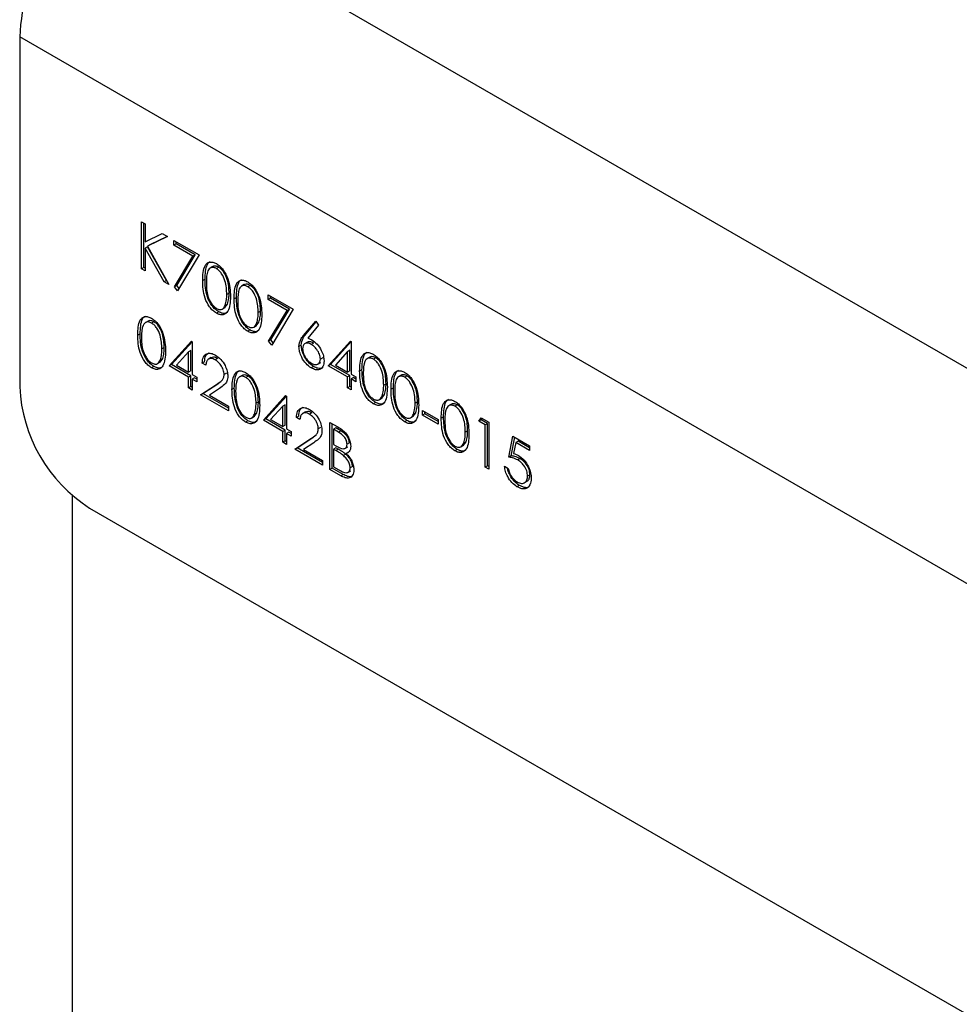
# Model space of a CAD drawing. Units: millimetres. Extents: x 8 to 201, y 4 to 288.
# Drawn here: x 143 to 147, y 140 to 145 of the extents above; entities that cross this region are included whole.
import ezdxf

# ---------------------------------------------------------------- set-up
doc = ezdxf.new("R2010")
doc.units = ezdxf.units.MM

msp = doc.modelspace()

# ---------------------------------------------------------------- linework, layer by layer
at = {"color": 7, "linetype": 'Continuous', "lineweight": 25}
for p, q in [((171.79271, 129.20789), (143.15488, 145.74016)), ((171.3213, 128.3914), (142.68348, 144.92366)), ((142.68348, 144.92366), (142.68348, 143.15449)), ((143.29917, 143.98984), (143.31768, 143.97916)), ((143.29917, 143.75168), (143.29917, 143.98984)), ((143.31096, 143.75849), (143.31096, 143.98304)), ((143.31768, 143.97916), (143.31768, 143.88846)), ((143.31768, 143.88846), (143.40366, 143.92953)), ((143.43006, 143.91429), (143.32871, 143.86592)), ((143.42894, 143.91493), (143.3405, 143.87273)), ((143.40366, 143.92953), (143.43006, 143.91429)), ((143.32947, 143.86273), (143.31768, 143.85593)), ((143.3405, 143.87273), (143.32871, 143.86592)), ((143.32871, 143.86592), (143.43799, 143.67155)), ((143.42511, 143.69259), (143.32947, 143.86273)), ((143.46311, 143.89521), (143.59002, 143.82194)), ((143.46311, 143.87078), (143.46311, 143.89521)), ((143.47489, 143.87758), (143.46311, 143.87078)), ((143.55871, 143.81559), (143.46311, 143.87078)), ((143.47489, 143.87758), (143.47489, 143.8884)), ((143.57049, 143.82239), (143.47489, 143.87758)), ((143.31768, 143.85593), (143.31768, 143.741)), ((143.41332, 143.68579), (143.31768, 143.85593)), ((143.46563, 143.65965), (143.55871, 143.81559)), ((143.47741, 143.66645), (143.57049, 143.82239)), ((143.59002, 143.82194), (143.48162, 143.64026)), ((143.57049, 143.82239), (143.55871, 143.81559)), ((143.66018, 143.76304), (143.64545, 143.75453)), ((143.31096, 143.75849), (143.29917, 143.75168)), ((143.31768, 143.741), (143.29917, 143.75168)), ((143.31768, 143.75461), (143.31096, 143.75849)), ((143.68989, 143.75957), (143.67811, 143.75277)), ((143.42511, 143.69259), (143.41332, 143.68579)), ((143.43799, 143.67155), (143.41332, 143.68579)), ((143.42666, 143.69169), (143.42511, 143.69259)), ((143.47741, 143.66645), (143.46563, 143.65965)), ((143.48892, 143.6525), (143.47741, 143.66645)), ((143.62032, 143.69888), (143.60853, 143.69208)), ((143.81882, 143.67145), (143.80409, 143.66295)), ((143.84854, 143.66799), (143.83675, 143.66119)), ((143.48162, 143.64026), (143.46563, 143.65965)), ((143.74195, 143.62876), (143.73016, 143.62196)), ((143.93904, 143.62045), (144.06596, 143.54719)), ((143.93904, 143.59603), (143.93904, 143.62045)), ((143.95083, 143.60283), (143.95083, 143.61365)), ((143.72074, 143.55549), (143.73414, 143.5734)), ((143.73414, 143.5734), (143.72235, 143.56659)), ((143.77896, 143.6073), (143.76718, 143.60049)), ((143.95083, 143.60283), (143.93904, 143.59603)), ((144.03465, 143.54084), (143.93904, 143.59603)), ((144.04643, 143.54764), (143.95083, 143.60283)), ((143.68927, 143.53399), (143.67749, 143.52718)), ((143.70759, 143.5477), (143.72232, 143.5562)), ((143.90059, 143.53718), (143.88881, 143.53038)), ((143.94157, 143.3849), (144.03465, 143.54084)), ((143.95335, 143.3917), (144.04643, 143.54764)), ((144.06596, 143.54719), (143.95755, 143.3655)), ((144.04643, 143.54764), (144.03465, 143.54084)), ((143.33231, 143.48734), (143.31758, 143.47883)), ((143.36202, 143.48387), (143.35024, 143.47707)), ((143.86623, 143.45611), (143.88097, 143.46462)), ((143.87938, 143.46391), (143.89278, 143.48181)), ((143.89278, 143.48181), (143.881, 143.47501)), ((144.1181, 143.41451), (144.17966, 143.48766)), ((144.12988, 143.42132), (144.18235, 143.48366)), ((144.19391, 143.4665), (144.13942, 143.40173)), ((144.17966, 143.48766), (144.19391, 143.4665)), ((143.29245, 143.42318), (143.28066, 143.41638)), ((143.84792, 143.4424), (143.83613, 143.4356)), ((144.12988, 143.42132), (144.1181, 143.41451)), ((143.43931, 143.26077), (143.55189, 143.38508)), ((143.4511, 143.26757), (143.55558, 143.38295)), ((143.55189, 143.38508), (143.55565, 143.38291)), ((143.55565, 143.38291), (143.55565, 143.21803)), ((143.95335, 143.3917), (143.94157, 143.3849)), ((143.95755, 143.3655), (143.94157, 143.3849)), ((143.96486, 143.37774), (143.95335, 143.3917)), ((144.10683, 143.36545), (144.09505, 143.35865)), ((144.13862, 143.38128), (144.12389, 143.37278)), ((144.16868, 143.37631), (144.15689, 143.36951)), ((144.24312, 143.26172), (144.3557, 143.38603)), ((144.2549, 143.26852), (144.35939, 143.3839)), ((144.3557, 143.38603), (144.35946, 143.38386)), ((144.35946, 143.38386), (144.35946, 143.21898)), ((143.41408, 143.35306), (143.40229, 143.34626)), ((143.53714, 143.33215), (143.47567, 143.26421)), ((143.54893, 143.33895), (143.53714, 143.33215)), ((143.53714, 143.22872), (143.53714, 143.33215)), ((143.54893, 143.23552), (143.54893, 143.33895)), ((144.34095, 143.3331), (144.27947, 143.26516)), ((144.35273, 143.3399), (144.34095, 143.3331)), ((144.34095, 143.22967), (144.34095, 143.3331)), ((144.35273, 143.23647), (144.35273, 143.3399)), ((143.37972, 143.272), (143.39445, 143.2805)), ((143.39287, 143.27979), (143.40627, 143.2977)), ((143.40627, 143.2977), (143.39449, 143.29089)), ((143.4511, 143.26757), (143.43931, 143.26077)), ((143.54893, 143.2111), (143.4511, 143.26757)), ((143.61767, 143.28133), (143.60589, 143.27453)), ((143.6244, 143.26384), (143.60589, 143.27453)), ((143.65174, 143.30294), (143.63701, 143.29443)), ((143.68398, 143.29801), (143.6722, 143.29121)), ((144.19064, 143.26952), (144.20537, 143.27802)), ((144.21524, 143.30201), (144.20345, 143.2952)), ((144.2549, 143.26852), (144.24312, 143.26172)), ((144.35273, 143.21204), (144.2549, 143.26852)), ((144.27947, 143.26516), (144.34095, 143.22967)), ((144.45341, 143.30512), (144.43867, 143.29661)), ((144.48312, 143.30165), (144.47133, 143.29485)), ((143.3614, 143.25829), (143.34962, 143.25148)), ((143.53714, 143.20429), (143.43931, 143.26077)), ((143.47567, 143.26421), (143.53714, 143.22872)), ((143.54893, 143.23552), (143.53714, 143.22872)), ((143.55565, 143.21803), (143.57945, 143.2043)), ((143.72873, 143.2239), (143.71694, 143.2171)), ((144.1693, 143.25687), (144.15751, 143.25007)), ((144.34095, 143.20524), (144.24312, 143.26172)), ((144.35273, 143.23647), (144.34095, 143.22967)), ((144.35946, 143.21898), (144.38325, 143.20524)), ((144.41355, 143.24096), (144.40176, 143.23416)), ((143.54893, 143.2111), (143.53714, 143.20429)), ((143.53714, 143.14933), (143.53714, 143.20429)), ((143.54893, 143.15614), (143.54893, 143.2111)), ((143.56744, 143.20041), (143.55565, 143.19361)), ((143.55565, 143.19361), (143.55565, 143.13865)), ((143.57945, 143.17987), (143.55565, 143.19361)), ((143.57945, 143.19348), (143.56744, 143.20041)), ((143.57945, 143.2043), (143.57945, 143.17987)), ((143.59796, 143.11423), (143.67794, 143.16662)), ((143.60974, 143.12103), (143.68973, 143.17342)), ((143.68973, 143.17342), (143.67794, 143.16662)), ((143.80825, 143.21259), (143.79352, 143.20408)), ((143.83796, 143.20912), (143.82618, 143.20232)), ((144.35273, 143.21204), (144.34095, 143.20524)), ((144.34095, 143.15028), (144.34095, 143.20524)), ((144.35273, 143.15708), (144.35273, 143.21204)), ((144.37124, 143.20136), (144.35946, 143.19456)), ((144.35946, 143.19456), (144.35946, 143.1396)), ((144.38325, 143.18082), (144.35946, 143.19456)), ((144.38325, 143.19443), (144.37124, 143.20136)), ((144.38325, 143.20524), (144.38325, 143.18082)), ((144.53518, 143.17084), (144.52339, 143.16404)), ((144.61205, 143.21353), (144.59732, 143.20503)), ((144.64177, 143.21007), (144.62998, 143.20326)), ((143.54893, 143.15614), (143.53714, 143.14933)), ((143.55565, 143.13865), (143.53714, 143.14933)), ((143.55565, 143.15226), (143.54893, 143.15614)), ((143.60974, 143.12103), (143.59796, 143.11423)), ((143.73809, 143.04693), (143.60974, 143.12103)), ((143.69372, 143.14696), (143.64212, 143.11316)), ((143.76839, 143.14843), (143.7566, 143.14163)), ((144.35273, 143.15708), (144.34095, 143.15028)), ((144.35946, 143.1396), (144.34095, 143.15028)), ((144.35946, 143.1532), (144.35273, 143.15708)), ((144.57219, 143.14938), (144.56041, 143.14257)), ((143.73809, 143.03333), (143.59796, 143.11423)), ((143.64212, 143.11316), (143.73809, 143.05775)), ((143.89002, 143.07831), (143.87823, 143.07151)), ((143.91525, 142.98602), (144.02783, 143.11033)), ((143.92703, 142.99282), (144.03152, 143.1082)), ((144.02783, 143.11033), (144.03159, 143.10816)), ((144.03159, 143.10816), (144.03159, 142.94328)), ((144.4825, 143.07607), (144.47071, 143.06926)), ((144.50082, 143.08978), (144.51555, 143.09828)), ((144.51397, 143.09757), (144.52737, 143.11548)), ((144.52737, 143.11548), (144.51558, 143.10867)), ((144.69382, 143.07926), (144.68204, 143.07245)), ((144.86588, 143.067), (144.85115, 143.05849)), ((143.73809, 143.05775), (143.73809, 143.03333)), ((143.86881, 143.00504), (143.88221, 143.02294)), ((143.88221, 143.02294), (143.87042, 143.01614)), ((144.01308, 143.0574), (143.9516, 142.98946)), ((144.02486, 143.0642), (144.01308, 143.0574)), ((144.01308, 142.95397), (144.01308, 143.0574)), ((144.02486, 142.96077), (144.02486, 143.0642)), ((144.12768, 143.02818), (144.11295, 143.01968)), ((144.15992, 143.02326), (144.14813, 143.01645)), ((144.67261, 143.00599), (144.68601, 143.02389)), ((144.68601, 143.02389), (144.67423, 143.01709)), ((144.71905, 143.03582), (144.79838, 142.99003)), ((144.71905, 143.01139), (144.71905, 143.03582)), ((144.73084, 143.01819), (144.71905, 143.01139)), ((144.73084, 143.01819), (144.73084, 143.02901)), ((144.79838, 142.97921), (144.73084, 143.01819)), ((144.8956, 143.06353), (144.88381, 143.05673)), ((143.83734, 142.98353), (143.82556, 142.97673)), ((143.85566, 142.99724), (143.87039, 143.00575)), ((143.92703, 142.99282), (143.91525, 142.98602)), ((144.01308, 142.92954), (143.91525, 142.98602)), ((144.02486, 142.93634), (143.92703, 142.99282)), ((143.9516, 142.98946), (144.01308, 142.95397)), ((144.09361, 143.00658), (144.08183, 142.99977)), ((144.10033, 142.98909), (144.08183, 142.99977)), ((144.25105, 142.97536), (144.29129, 142.95213)), ((144.25105, 142.7372), (144.25105, 142.97536)), ((144.26283, 142.74401), (144.26283, 142.96856)), ((144.64115, 142.98448), (144.62936, 142.97768)), ((144.65946, 142.99819), (144.67419, 143.0067)), ((144.79838, 142.9656), (144.71905, 143.01139)), ((144.79838, 142.99003), (144.79838, 142.9656)), ((144.82603, 143.00284), (144.81424, 142.99604)), ((145.00462, 142.98089), (145.01672, 142.99832)), ((145.0164, 142.98769), (145.00462, 142.98089)), ((145.03634, 142.96257), (145.00462, 142.98089)), ((145.0164, 142.98769), (145.02176, 142.99541)), ((145.04813, 142.96937), (145.0164, 142.98769)), ((145.01672, 142.99832), (145.05485, 142.97631)), ((145.04813, 142.96937), (145.03634, 142.96257)), ((145.04813, 142.75564), (145.04813, 142.96937)), ((145.05485, 142.97631), (145.05485, 142.73815)), ((144.02486, 142.96077), (144.01308, 142.95397)), ((144.02486, 142.93634), (144.01308, 142.92954)), ((144.01308, 142.87458), (144.01308, 142.92954)), ((144.02486, 142.88138), (144.02486, 142.93634)), ((144.03159, 142.94328), (144.05539, 142.92954)), ((144.04337, 142.92566), (144.03159, 142.91886)), ((144.03159, 142.91886), (144.03159, 142.8639)), ((144.05539, 142.90512), (144.03159, 142.91886)), ((144.05539, 142.91872), (144.04337, 142.92566)), ((144.05539, 142.92954), (144.05539, 142.90512)), ((144.20466, 142.94915), (144.19288, 142.94234)), ((144.28134, 142.94705), (144.26956, 142.94025)), ((144.26956, 142.94025), (144.26956, 142.86392)), ((144.29468, 142.92575), (144.26956, 142.94025)), ((144.30646, 142.93255), (144.28134, 142.94705)), ((144.30646, 142.93255), (144.29468, 142.92575)), ((144.94765, 142.93272), (144.93587, 142.92592)), ((145.03634, 142.74884), (145.03634, 142.96257)), ((144.02486, 142.88138), (144.01308, 142.87458)), ((144.03159, 142.8639), (144.01308, 142.87458)), ((144.03159, 142.8775), (144.02486, 142.88138)), ((144.07389, 142.83947), (144.15388, 142.89186)), ((144.08568, 142.84628), (144.16566, 142.89867)), ((144.16966, 142.87221), (144.11806, 142.8384)), ((144.16566, 142.89867), (144.15388, 142.89186)), ((144.35009, 142.87235), (144.3383, 142.86555)), ((144.92644, 142.85945), (144.93985, 142.87736)), ((144.93985, 142.87736), (144.92806, 142.87055)), ((145.15533, 142.79923), (145.17648, 142.9061)), ((145.16711, 142.80603), (145.18585, 142.90069)), ((145.17648, 142.9061), (145.26109, 142.85725)), ((145.19094, 142.87332), (145.17983, 142.8171)), ((145.20273, 142.88012), (145.19094, 142.87332)), ((145.26109, 142.83282), (145.19094, 142.87332)), ((145.26109, 142.84643), (145.20273, 142.88012)), ((144.08568, 142.84628), (144.07389, 142.83947)), ((144.21403, 142.75857), (144.07389, 142.83947)), ((144.21403, 142.77218), (144.08568, 142.84628)), ((144.11806, 142.8384), (144.21403, 142.783)), ((144.26956, 142.86392), (144.28199, 142.85674)), ((144.28134, 142.8463), (144.26956, 142.83949)), ((144.26956, 142.83949), (144.26956, 142.75095)), ((144.28183, 142.83241), (144.26956, 142.83949)), ((144.29361, 142.83921), (144.28134, 142.8463)), ((144.29361, 142.83921), (144.28183, 142.83241)), ((144.32701, 142.84338), (144.34174, 142.85188)), ((144.34476, 142.82519), (144.33297, 142.81839)), ((144.89498, 142.83795), (144.88319, 142.83114)), ((144.9133, 142.85166), (144.92803, 142.86016)), ((145.26109, 142.85725), (145.26109, 142.83282)), ((144.21403, 142.783), (144.21403, 142.75857)), ((144.3322, 142.81412), (144.32041, 142.80732)), ((145.16711, 142.80603), (145.15533, 142.79923)), ((145.21256, 142.79201), (145.20077, 142.78521)), ((144.26283, 142.74401), (144.25105, 142.7372)), ((144.30682, 142.70501), (144.25105, 142.7372)), ((144.31861, 142.71181), (144.26283, 142.74401)), ((144.26956, 142.75095), (144.29592, 142.73573)), ((144.34214, 142.72234), (144.35687, 142.73084)), ((144.36595, 142.75208), (144.35417, 142.74528)), ((145.04813, 142.75564), (145.03634, 142.74884)), ((145.05485, 142.73815), (145.03634, 142.74884)), ((145.05485, 142.75176), (145.04813, 142.75564)), ((145.13418, 142.75343), (145.15268, 142.74274)), ((144.31861, 142.71181), (144.30682, 142.70501)), ((145.23417, 142.66913), (145.2489, 142.67764)), ((145.2623, 142.71072), (145.25052, 142.70392)), ((145.20888, 142.65673), (145.1971, 142.64993)), ((142.94864, 142.60611), (142.94864, 132.06748)), ((143.03703, 142.54212), (170.96775, 126.41806))]:
    msp.add_line(p, q, dxfattribs=at)
for centre, radius, start, end in [((143.70695, 144.87709), 1.02454, 122.60548, 177.39452), ((143.45109, 143.18942), 0.7684, 182.60548, 237.39452)]:
    msp.add_arc(centre, radius, start, end, dxfattribs=at)
for points, knots in [([(143.60853, 143.69208), (143.60933, 143.72006), (143.61033, 143.75507), (143.62955, 143.77975), (143.64294, 143.78623), (143.6594, 143.78629), (143.67146, 143.78047), (143.67749, 143.77755)], [0, 0, 0, 0, 0.498702, 0.6241765, 0.7494675, 0.8747453, 1, 1, 1, 1]), ([(143.62032, 143.69888), (143.62138, 143.72638), (143.62272, 143.7608), (143.63887, 143.78457), (143.64505, 143.78716), (143.64666, 143.78784)], [0, 0, 0, 0, 0.7459997, 0.9336947, 1, 1, 1, 1]), ([(143.68989, 143.75957), (143.68519, 143.76171), (143.6758, 143.76597), (143.66516, 143.76568), (143.66054, 143.76251), (143.6591, 143.76152)], [0, 0, 0, 0, 0.4074576, 0.8153732, 1, 1, 1, 1]), ([(143.67749, 143.77755), (143.68356, 143.77349), (143.6957, 143.76536), (143.71782, 143.74015), (143.7457, 143.68433), (143.74748, 143.64045), (143.74867, 143.61118)], [0, 0, 0, 0, 0.1256001, 0.2511969, 0.5005813, 1, 1, 1, 1]), ([(143.67811, 143.75277), (143.67338, 143.75495), (143.66392, 143.75932), (143.65138, 143.75819), (143.64137, 143.75226), (143.62772, 143.73113), (143.62734, 143.70354), (143.62704, 143.68149)], [0, 0, 0, 0, 0.1251388, 0.2504182, 0.3755189, 0.5008471, 1, 1, 1, 1]), ([(143.73016, 143.62196), (143.7294, 143.64451), (143.72825, 143.6783), (143.70895, 143.72218), (143.69227, 143.74287), (143.68282, 143.74947), (143.67811, 143.75277)], [0, 0, 0, 0, 0.5000715, 0.7490206, 0.8745985, 1, 1, 1, 1]), ([(143.74195, 143.62876), (143.74118, 143.65132), (143.74004, 143.6851), (143.72074, 143.72898), (143.70405, 143.74968), (143.69461, 143.75628), (143.68989, 143.75957)], [0, 0, 0, 0, 0.5000715, 0.7490206, 0.8745985, 1, 1, 1, 1]), ([(143.67749, 143.52718), (143.67147, 143.53122), (143.65943, 143.5393), (143.63753, 143.56442), (143.61044, 143.62007), (143.6093, 143.66326), (143.60853, 143.69208)], [0, 0, 0, 0, 0.1255507, 0.25109, 0.5002501, 1, 1, 1, 1]), ([(143.68927, 143.53399), (143.68325, 143.53803), (143.67121, 143.54611), (143.64931, 143.57122), (143.62222, 143.62687), (143.62108, 143.67006), (143.62032, 143.69888)], [0, 0, 0, 0, 0.1255507, 0.25109, 0.5002501, 1, 1, 1, 1]), ([(143.62704, 143.68149), (143.62719, 143.65914), (143.62742, 143.62567), (143.64722, 143.58173), (143.66395, 143.56118), (143.67339, 143.55456), (143.67811, 143.55125)], [0, 0, 0, 0, 0.5002912, 0.749086, 0.8746062, 1, 1, 1, 1]), ([(143.76718, 143.60049), (143.76798, 143.62847), (143.76898, 143.66349), (143.78819, 143.68816), (143.80158, 143.69465), (143.81805, 143.69471), (143.8301, 143.68888), (143.83613, 143.68597)], [0, 0, 0, 0, 0.498702, 0.6241765, 0.7494675, 0.8747453, 1, 1, 1, 1]), ([(143.77896, 143.6073), (143.78003, 143.6348), (143.78137, 143.66922), (143.79752, 143.69299), (143.80369, 143.69558), (143.80531, 143.69625)], [0, 0, 0, 0, 0.74599965, 0.93369473, 1, 1, 1, 1]), ([(143.83675, 143.66119), (143.83202, 143.66337), (143.82256, 143.66774), (143.81002, 143.66661), (143.80001, 143.66067), (143.78637, 143.63955), (143.78599, 143.61196), (143.78569, 143.58991)], [0, 0, 0, 0, 0.12513878, 0.25041818, 0.37551888, 0.50084712, 1, 1, 1, 1]), ([(143.84854, 143.66799), (143.84384, 143.67012), (143.83444, 143.67439), (143.8238, 143.6741), (143.81918, 143.67092), (143.81774, 143.66993)], [0, 0, 0, 0, 0.4074576, 0.8153732, 1, 1, 1, 1]), ([(143.83613, 143.68597), (143.8422, 143.6819), (143.85434, 143.67377), (143.87647, 143.64857), (143.90435, 143.59274), (143.90613, 143.54886), (143.90732, 143.5196)], [0, 0, 0, 0, 0.1256001, 0.2511969, 0.5005813, 1, 1, 1, 1]), ([(143.90059, 143.53718), (143.89983, 143.55973), (143.89868, 143.59351), (143.87938, 143.6374), (143.8627, 143.65809), (143.85325, 143.66469), (143.84854, 143.66799)], [0, 0, 0, 0, 0.5000715, 0.7490206, 0.8745985, 1, 1, 1, 1]), ([(143.72235, 143.56659), (143.72498, 143.57606), (143.72967, 143.59296), (143.73001, 143.61309), (143.73016, 143.62196)], [0, 0, 0, 0, 0.5595988, 1, 1, 1, 1]), ([(143.73414, 143.5734), (143.73677, 143.58286), (143.74146, 143.59977), (143.7418, 143.6199), (143.74195, 143.62876)], [0, 0, 0, 0, 0.5595988, 1, 1, 1, 1]), ([(143.88881, 143.53038), (143.88804, 143.55293), (143.8869, 143.58671), (143.8676, 143.63059), (143.85091, 143.65129), (143.84147, 143.65789), (143.83675, 143.66119)], [0, 0, 0, 0, 0.5000715, 0.7490206, 0.8745985, 1, 1, 1, 1]), ([(143.74867, 143.61118), (143.74752, 143.58326), (143.74579, 143.54141), (143.71775, 143.51811), (143.69568, 143.51838), (143.68355, 143.52425), (143.67749, 143.52718)], [0, 0, 0, 0, 0.4994065, 0.7487427, 0.8743724, 1, 1, 1, 1]), ([(143.67811, 143.55125), (143.68374, 143.54882), (143.69501, 143.54394), (143.71242, 143.54749), (143.71859, 143.55935), (143.72235, 143.56659)], [0, 0, 0, 0, 0.2802572, 0.5607811, 1, 1, 1, 1]), ([(143.83613, 143.4356), (143.83011, 143.43964), (143.81808, 143.44772), (143.79617, 143.47283), (143.76908, 143.52848), (143.76794, 143.57167), (143.76718, 143.60049)], [0, 0, 0, 0, 0.1255507, 0.25109, 0.5002501, 1, 1, 1, 1]), ([(143.84792, 143.4424), (143.8419, 143.44644), (143.82986, 143.45452), (143.80796, 143.47963), (143.78087, 143.53529), (143.77973, 143.57848), (143.77896, 143.6073)], [0, 0, 0, 0, 0.1255507, 0.25109, 0.5002501, 1, 1, 1, 1]), ([(143.78569, 143.58991), (143.78584, 143.56755), (143.78606, 143.53409), (143.80587, 143.49015), (143.8226, 143.4696), (143.83203, 143.46298), (143.83675, 143.45967)], [0, 0, 0, 0, 0.50029125, 0.74908604, 0.87460621, 1, 1, 1, 1]), ([(143.73181, 143.53237), (143.72928, 143.52989), (143.7231, 143.52384), (143.70726, 143.52552), (143.69527, 143.53116), (143.68927, 143.53399)], [0, 0, 0, 0, 0.2578642, 0.6289351, 1, 1, 1, 1]), ([(143.90732, 143.5196), (143.90616, 143.49168), (143.90444, 143.44982), (143.8764, 143.42652), (143.85433, 143.4268), (143.8422, 143.43266), (143.83613, 143.4356)], [0, 0, 0, 0, 0.4994065, 0.7487427, 0.8743724, 1, 1, 1, 1]), ([(143.881, 143.47501), (143.88363, 143.48447), (143.88832, 143.50138), (143.88866, 143.52151), (143.88881, 143.53038)], [0, 0, 0, 0, 0.5595988, 1, 1, 1, 1]), ([(143.89278, 143.48181), (143.89541, 143.49127), (143.90011, 143.50818), (143.90044, 143.52831), (143.90059, 143.53718)], [0, 0, 0, 0, 0.5595988, 1, 1, 1, 1]), ([(143.28066, 143.41638), (143.28146, 143.44435), (143.28246, 143.47937), (143.30168, 143.50405), (143.31507, 143.51053), (143.33153, 143.51059), (143.34359, 143.50477), (143.34962, 143.50185)], [0, 0, 0, 0, 0.498702, 0.6241765, 0.7494675, 0.8747453, 1, 1, 1, 1]), ([(143.29245, 143.42318), (143.29352, 143.45068), (143.29485, 143.4851), (143.311, 143.50887), (143.31718, 143.51146), (143.31879, 143.51213)], [0, 0, 0, 0, 0.7459997, 0.9336947, 1, 1, 1, 1]), ([(143.35024, 143.47707), (143.34551, 143.47925), (143.33605, 143.48362), (143.32351, 143.48249), (143.3135, 143.47656), (143.29986, 143.45543), (143.29948, 143.42784), (143.29917, 143.40579)], [0, 0, 0, 0, 0.12513878, 0.25041818, 0.37551888, 0.50084712, 1, 1, 1, 1]), ([(143.36202, 143.48387), (143.35733, 143.48601), (143.34793, 143.49027), (143.33729, 143.48998), (143.33267, 143.48681), (143.33123, 143.48582)], [0, 0, 0, 0, 0.4074576, 0.8153732, 1, 1, 1, 1]), ([(143.34962, 143.50185), (143.35569, 143.49779), (143.36783, 143.48966), (143.38996, 143.46445), (143.41783, 143.40863), (143.41961, 143.36475), (143.4208, 143.33548)], [0, 0, 0, 0, 0.1256001, 0.2511969, 0.5005813, 1, 1, 1, 1]), ([(143.40229, 143.34626), (143.40153, 143.36881), (143.40039, 143.40259), (143.38108, 143.44648), (143.3644, 143.46717), (143.35496, 143.47377), (143.35024, 143.47707)], [0, 0, 0, 0, 0.5000715, 0.7490206, 0.8745985, 1, 1, 1, 1]), ([(143.41408, 143.35306), (143.41331, 143.37562), (143.41217, 143.4094), (143.39287, 143.45328), (143.37618, 143.47398), (143.36674, 143.48058), (143.36202, 143.48387)], [0, 0, 0, 0, 0.5000715, 0.7490206, 0.8745985, 1, 1, 1, 1]), ([(143.83675, 143.45967), (143.84238, 143.45723), (143.85366, 143.45236), (143.87107, 143.4559), (143.87723, 143.46777), (143.881, 143.47501)], [0, 0, 0, 0, 0.2802572, 0.5607811, 1, 1, 1, 1]), ([(143.34962, 143.25148), (143.3436, 143.25552), (143.33156, 143.2636), (143.30966, 143.28871), (143.28257, 143.34437), (143.28143, 143.38756), (143.28066, 143.41638)], [0, 0, 0, 0, 0.1255507, 0.25109, 0.5002501, 1, 1, 1, 1]), ([(143.3614, 143.25829), (143.35538, 143.26233), (143.34335, 143.27041), (143.32145, 143.29552), (143.29436, 143.35117), (143.29321, 143.39436), (143.29245, 143.42318)], [0, 0, 0, 0, 0.1255507, 0.25109, 0.5002501, 1, 1, 1, 1]), ([(143.89045, 143.44079), (143.88792, 143.43831), (143.88175, 143.43225), (143.86591, 143.43393), (143.85391, 143.43958), (143.84792, 143.4424)], [0, 0, 0, 0, 0.2578642, 0.6289351, 1, 1, 1, 1]), ([(144.09505, 143.35865), (144.09706, 143.37142), (144.10067, 143.39429), (144.11276, 143.40832), (144.1181, 143.41451)], [0, 0, 0, 0, 0.5582731, 1, 1, 1, 1]), ([(144.10683, 143.36545), (144.10885, 143.37822), (144.11246, 143.4011), (144.12455, 143.41512), (144.12988, 143.42132)], [0, 0, 0, 0, 0.5582731, 1, 1, 1, 1]), ([(143.29917, 143.40579), (143.29932, 143.38344), (143.29955, 143.34997), (143.31936, 143.30603), (143.33608, 143.28548), (143.34552, 143.27886), (143.35024, 143.27555)], [0, 0, 0, 0, 0.5002912, 0.749086, 0.8746062, 1, 1, 1, 1]), ([(144.1693, 143.25687), (144.16007, 143.26348), (144.14163, 143.27668), (144.12079, 143.30806), (144.10898, 143.33913), (144.10755, 143.35668), (144.10683, 143.36545)], [0, 0, 0, 0, 0.2796696, 0.5590848, 0.7795576, 1, 1, 1, 1]), ([(144.15689, 143.36951), (144.15061, 143.37251), (144.13806, 143.37852), (144.12365, 143.37429), (144.11491, 143.36336), (144.11401, 143.35252), (144.11356, 143.3471)], [0, 0, 0, 0, 0.2801275, 0.5595148, 0.7797192, 1, 1, 1, 1]), ([(144.16868, 143.37631), (144.16229, 143.37951), (144.15043, 143.38546), (144.14155, 143.38157), (144.13745, 143.37978)], [0, 0, 0, 0, 0.5384332, 1, 1, 1, 1]), ([(144.13942, 143.40173), (144.14338, 143.40016), (144.15046, 143.39736), (144.15762, 143.39342), (144.16078, 143.39169)], [0, 0, 0, 0, 0.5599103, 1, 1, 1, 1]), ([(144.20345, 143.2952), (144.2025, 143.30322), (144.20059, 143.31928), (144.18706, 143.34214), (144.17214, 143.35946), (144.16198, 143.36616), (144.15689, 143.36951)], [0, 0, 0, 0, 0.2787544, 0.558605, 0.7791474, 1, 1, 1, 1]), ([(144.16078, 143.39169), (144.16981, 143.38528), (144.18789, 143.37247), (144.20799, 143.34176), (144.22018, 143.31144), (144.22137, 143.29435), (144.22196, 143.28581)], [0, 0, 0, 0, 0.2796384, 0.5593258, 0.7795267, 1, 1, 1, 1]), ([(143.4208, 143.33548), (143.41965, 143.30756), (143.41792, 143.2657), (143.38988, 143.24241), (143.36781, 143.24268), (143.35568, 143.24855), (143.34962, 143.25148)], [0, 0, 0, 0, 0.4994065, 0.7487427, 0.8743724, 1, 1, 1, 1]), ([(143.39449, 143.29089), (143.39711, 143.30036), (143.40181, 143.31726), (143.40214, 143.33739), (143.40229, 143.34626)], [0, 0, 0, 0, 0.5595988, 1, 1, 1, 1]), ([(143.40627, 143.2977), (143.4089, 143.30716), (143.41359, 143.32407), (143.41393, 143.3442), (143.41408, 143.35306)], [0, 0, 0, 0, 0.5595988, 1, 1, 1, 1]), ([(143.60589, 143.27453), (143.60709, 143.28541), (143.60949, 143.30716), (143.62709, 143.32345), (143.64948, 143.32641), (143.66526, 143.31886), (143.67315, 143.31508)], [0, 0, 0, 0, 0.2800291, 0.5595146, 0.7796675, 1, 1, 1, 1]), ([(143.61767, 143.28133), (143.61868, 143.29252), (143.62053, 143.31311), (143.63303, 143.32203), (143.63873, 143.3261)], [0, 0, 0, 0, 0.5436898, 1, 1, 1, 1]), ([(143.67315, 143.31508), (143.68234, 143.30878), (143.70072, 143.2962), (143.72113, 143.26502), (143.7335, 143.23434), (143.7348, 143.21699), (143.73545, 143.20832)], [0, 0, 0, 0, 0.2798903, 0.55922373, 0.77958237, 1, 1, 1, 1]), ([(144.15751, 143.25007), (144.14829, 143.25667), (144.12984, 143.26988), (144.10901, 143.30125), (144.0972, 143.33233), (144.09576, 143.34987), (144.09505, 143.35865)], [0, 0, 0, 0, 0.2796696, 0.5590848, 0.7795576, 1, 1, 1, 1]), ([(144.11356, 143.3471), (144.11444, 143.33928), (144.11621, 143.32361), (144.12909, 143.30106), (144.14358, 143.28385), (144.15353, 143.27723), (144.1585, 143.27392)], [0, 0, 0, 0, 0.279059, 0.5588204, 0.7793034, 1, 1, 1, 1]), ([(144.40176, 143.23416), (144.40256, 143.26213), (144.40356, 143.29715), (144.42278, 143.32183), (144.43617, 143.32831), (144.45263, 143.32837), (144.46469, 143.32255), (144.47071, 143.31963)], [0, 0, 0, 0, 0.49870204, 0.62417652, 0.74946749, 0.87474529, 1, 1, 1, 1]), ([(144.41355, 143.24096), (144.41461, 143.26846), (144.41595, 143.30288), (144.4321, 143.32665), (144.43828, 143.32924), (144.43989, 143.32991)], [0, 0, 0, 0, 0.7459997, 0.9336947, 1, 1, 1, 1]), ([(144.47071, 143.31963), (144.47679, 143.31557), (144.48893, 143.30744), (144.51105, 143.28223), (144.53893, 143.22641), (144.54071, 143.18253), (144.5419, 143.15326)], [0, 0, 0, 0, 0.1256001, 0.2511969, 0.5005813, 1, 1, 1, 1]), ([(143.35024, 143.27555), (143.35587, 143.27312), (143.36714, 143.26824), (143.38455, 143.27179), (143.39072, 143.28365), (143.39449, 143.29089)], [0, 0, 0, 0, 0.2802572, 0.5607811, 1, 1, 1, 1]), ([(143.6722, 143.29121), (143.66515, 143.29444), (143.65108, 143.30091), (143.63516, 143.29524), (143.62659, 143.28155), (143.62513, 143.26975), (143.6244, 143.26384)], [0, 0, 0, 0, 0.2796987, 0.5588466, 0.7791762, 1, 1, 1, 1]), ([(143.68398, 143.29801), (143.67678, 143.30153), (143.66403, 143.30777), (143.65482, 143.30305), (143.6508, 143.30099)], [0, 0, 0, 0, 0.5644202, 1, 1, 1, 1]), ([(143.71694, 143.2171), (143.71607, 143.22496), (143.71434, 143.24071), (143.70175, 143.26356), (143.68725, 143.28119), (143.67722, 143.28787), (143.6722, 143.29121)], [0, 0, 0, 0, 0.2791258, 0.5589784, 0.77935, 1, 1, 1, 1]), ([(144.22196, 143.28581), (144.2209, 143.27552), (144.21877, 143.25496), (144.20116, 143.24098), (144.17969, 143.23968), (144.1649, 143.2466), (144.15751, 143.25007)], [0, 0, 0, 0, 0.2796308, 0.5589603, 0.7794783, 1, 1, 1, 1]), ([(144.1585, 143.27392), (144.16484, 143.271), (144.1775, 143.26515), (144.1922, 143.26887), (144.20189, 143.27886), (144.20293, 143.28976), (144.20345, 143.2952)], [0, 0, 0, 0, 0.280018, 0.5598526, 0.7799871, 1, 1, 1, 1]), ([(144.47133, 143.29485), (144.46661, 143.29703), (144.45715, 143.3014), (144.44461, 143.30027), (144.4346, 143.29434), (144.42095, 143.27321), (144.42057, 143.24562), (144.42027, 143.22357)], [0, 0, 0, 0, 0.12513878, 0.25041818, 0.37551888, 0.50084712, 1, 1, 1, 1]), ([(144.48312, 143.30165), (144.47842, 143.30378), (144.46902, 143.30805), (144.45839, 143.30776), (144.45377, 143.30458), (144.45232, 143.3036)], [0, 0, 0, 0, 0.4074576, 0.8153732, 1, 1, 1, 1]), ([(144.52339, 143.16404), (144.52263, 143.18659), (144.52148, 143.22037), (144.50218, 143.26426), (144.4855, 143.28495), (144.47605, 143.29155), (144.47133, 143.29485)], [0, 0, 0, 0, 0.5000715, 0.7490206, 0.8745985, 1, 1, 1, 1]), ([(144.53518, 143.17084), (144.53441, 143.1934), (144.53327, 143.22718), (144.51397, 143.27106), (144.49728, 143.29175), (144.48784, 143.29835), (144.48312, 143.30165)], [0, 0, 0, 0, 0.5000715, 0.7490206, 0.8745985, 1, 1, 1, 1]), ([(143.40394, 143.25667), (143.40141, 143.25419), (143.39524, 143.24814), (143.3794, 143.24982), (143.3674, 143.25546), (143.3614, 143.25829)], [0, 0, 0, 0, 0.2578642, 0.6289351, 1, 1, 1, 1]), ([(143.67794, 143.16662), (143.68784, 143.17267), (143.70161, 143.18109), (143.71528, 143.19861), (143.71639, 143.21094), (143.71694, 143.2171)], [0, 0, 0, 0, 0.5607172, 0.7805321, 1, 1, 1, 1]), ([(143.7566, 143.14163), (143.7574, 143.1696), (143.7584, 143.20462), (143.77762, 143.2293), (143.79101, 143.23578), (143.80747, 143.23584), (143.81953, 143.23001), (143.82556, 143.2271)], [0, 0, 0, 0, 0.498702, 0.6241765, 0.7494675, 0.8747453, 1, 1, 1, 1]), ([(143.76839, 143.14843), (143.76945, 143.17593), (143.77079, 143.21035), (143.78694, 143.23412), (143.79312, 143.23671), (143.79473, 143.23738)], [0, 0, 0, 0, 0.7459997, 0.9336947, 1, 1, 1, 1]), ([(143.83796, 143.20912), (143.83326, 143.21125), (143.82387, 143.21552), (143.81323, 143.21523), (143.80861, 143.21205), (143.80717, 143.21106)], [0, 0, 0, 0, 0.4074576, 0.8153732, 1, 1, 1, 1]), ([(143.82556, 143.2271), (143.83163, 143.22304), (143.84377, 143.2149), (143.86589, 143.1897), (143.89377, 143.13388), (143.89555, 143.08999), (143.89674, 143.06073)], [0, 0, 0, 0, 0.1256001, 0.2511969, 0.5005813, 1, 1, 1, 1]), ([(144.21522, 143.25335), (144.21373, 143.25184), (144.20788, 143.24593), (144.19113, 143.24699), (144.17657, 143.25358), (144.1693, 143.25687)], [0, 0, 0, 0, 0.14657304, 0.57328286, 1, 1, 1, 1]), ([(144.47071, 143.06926), (144.4647, 143.0733), (144.45266, 143.08138), (144.43076, 143.10649), (144.40367, 143.16215), (144.40252, 143.20534), (144.40176, 143.23416)], [0, 0, 0, 0, 0.1255507, 0.25109, 0.5002501, 1, 1, 1, 1]), ([(144.4825, 143.07607), (144.47648, 143.08011), (144.46444, 143.08819), (144.44254, 143.1133), (144.41545, 143.16895), (144.41431, 143.21214), (144.41355, 143.24096)], [0, 0, 0, 0, 0.1255507, 0.25109, 0.5002501, 1, 1, 1, 1]), ([(144.42027, 143.22357), (144.42042, 143.20122), (144.42065, 143.16775), (144.44045, 143.12381), (144.45718, 143.10326), (144.46662, 143.09664), (144.47133, 143.09333)], [0, 0, 0, 0, 0.50029125, 0.74908604, 0.87460621, 1, 1, 1, 1]), ([(144.56041, 143.14257), (144.56121, 143.17055), (144.5622, 143.20556), (144.58142, 143.23024), (144.59481, 143.23673), (144.61128, 143.23679), (144.62333, 143.23096), (144.62936, 143.22805)], [0, 0, 0, 0, 0.498702, 0.6241765, 0.7494675, 0.8747453, 1, 1, 1, 1]), ([(144.57219, 143.14938), (144.57326, 143.17688), (144.57459, 143.2113), (144.59075, 143.23507), (144.59692, 143.23765), (144.59853, 143.23833)], [0, 0, 0, 0, 0.7459997, 0.9336947, 1, 1, 1, 1]), ([(144.64177, 143.21007), (144.63707, 143.2122), (144.62767, 143.21647), (144.61703, 143.21617), (144.61241, 143.213), (144.61097, 143.21201)], [0, 0, 0, 0, 0.4074576, 0.8153732, 1, 1, 1, 1]), ([(144.62936, 143.22805), (144.63543, 143.22398), (144.64757, 143.21585), (144.6697, 143.19065), (144.69758, 143.13482), (144.69936, 143.09094), (144.70054, 143.06167)], [0, 0, 0, 0, 0.1256001, 0.2511969, 0.5005813, 1, 1, 1, 1]), ([(143.73545, 143.20832), (143.73461, 143.19936), (143.73293, 143.18141), (143.71644, 143.16238), (143.70235, 143.15281), (143.69372, 143.14696)], [0, 0, 0, 0, 0.2792879, 0.5591538, 1, 1, 1, 1]), ([(143.82618, 143.20232), (143.82145, 143.2045), (143.81199, 143.20887), (143.79945, 143.20774), (143.78944, 143.2018), (143.77579, 143.18068), (143.77541, 143.15309), (143.77511, 143.13104)], [0, 0, 0, 0, 0.1251388, 0.2504182, 0.3755189, 0.5008471, 1, 1, 1, 1]), ([(143.87823, 143.07151), (143.87747, 143.09406), (143.87632, 143.12784), (143.85702, 143.17172), (143.84034, 143.19242), (143.83089, 143.19902), (143.82618, 143.20232)], [0, 0, 0, 0, 0.50007152, 0.74902056, 0.87459845, 1, 1, 1, 1]), ([(143.89002, 143.07831), (143.88925, 143.10086), (143.88811, 143.13465), (143.86881, 143.17853), (143.85212, 143.19922), (143.84268, 143.20582), (143.83796, 143.20912)], [0, 0, 0, 0, 0.50007152, 0.74902056, 0.87459845, 1, 1, 1, 1]), ([(144.52737, 143.11548), (144.52999, 143.12494), (144.53469, 143.14185), (144.53503, 143.16198), (144.53518, 143.17084)], [0, 0, 0, 0, 0.5595988, 1, 1, 1, 1]), ([(144.62998, 143.20326), (144.62525, 143.20545), (144.61579, 143.20982), (144.60325, 143.20868), (144.59324, 143.20275), (144.5796, 143.18162), (144.57922, 143.15404), (144.57892, 143.13198)], [0, 0, 0, 0, 0.12513878, 0.25041818, 0.37551888, 0.50084712, 1, 1, 1, 1]), ([(144.68204, 143.07245), (144.68127, 143.09501), (144.68013, 143.12879), (144.66083, 143.17267), (144.64414, 143.19337), (144.6347, 143.19997), (144.62998, 143.20326)], [0, 0, 0, 0, 0.5000715, 0.7490206, 0.8745985, 1, 1, 1, 1]), ([(144.69382, 143.07926), (144.69306, 143.10181), (144.69191, 143.13559), (144.67261, 143.17947), (144.65593, 143.20017), (144.64648, 143.20677), (144.64177, 143.21007)], [0, 0, 0, 0, 0.5000715, 0.7490206, 0.8745985, 1, 1, 1, 1]), ([(143.82556, 142.97673), (143.81954, 142.98077), (143.8075, 142.98885), (143.7856, 143.01396), (143.75851, 143.06962), (143.75736, 143.11281), (143.7566, 143.14163)], [0, 0, 0, 0, 0.1255507, 0.25109, 0.5002501, 1, 1, 1, 1]), ([(143.83734, 142.98353), (143.83132, 142.98757), (143.81928, 142.99565), (143.79738, 143.02077), (143.77029, 143.07642), (143.76915, 143.11961), (143.76839, 143.14843)], [0, 0, 0, 0, 0.1255507, 0.25109, 0.5002501, 1, 1, 1, 1]), ([(143.77511, 143.13104), (143.77526, 143.10869), (143.77549, 143.07522), (143.79529, 143.03128), (143.81202, 143.01073), (143.82146, 143.00411), (143.82618, 143.0008)], [0, 0, 0, 0, 0.5002912, 0.749086, 0.8746062, 1, 1, 1, 1]), ([(144.5419, 143.15326), (144.54075, 143.12534), (144.53902, 143.08348), (144.51098, 143.06019), (144.48891, 143.06046), (144.47678, 143.06633), (144.47071, 143.06926)], [0, 0, 0, 0, 0.4994065, 0.7487427, 0.8743724, 1, 1, 1, 1]), ([(144.51558, 143.10867), (144.51821, 143.11813), (144.5229, 143.13504), (144.52324, 143.15517), (144.52339, 143.16404)], [0, 0, 0, 0, 0.5595988, 1, 1, 1, 1]), ([(144.62936, 142.97768), (144.62334, 142.98172), (144.6113, 142.9898), (144.5894, 143.01491), (144.56231, 143.07056), (144.56117, 143.11375), (144.56041, 143.14257)], [0, 0, 0, 0, 0.1255507, 0.25109, 0.5002501, 1, 1, 1, 1]), ([(144.64115, 142.98448), (144.63513, 142.98852), (144.62309, 142.9966), (144.60119, 143.02171), (144.5741, 143.07737), (144.57296, 143.12056), (144.57219, 143.14938)], [0, 0, 0, 0, 0.1255507, 0.25109, 0.5002501, 1, 1, 1, 1]), ([(144.57892, 143.13198), (144.57907, 143.10963), (144.57929, 143.07617), (144.5991, 143.03222), (144.61582, 143.01168), (144.62526, 143.00506), (144.62998, 143.00175)], [0, 0, 0, 0, 0.5002912, 0.749086, 0.8746062, 1, 1, 1, 1]), ([(143.87042, 143.01614), (143.87305, 143.0256), (143.87774, 143.04251), (143.87808, 143.06264), (143.87823, 143.07151)], [0, 0, 0, 0, 0.5595988, 1, 1, 1, 1]), ([(143.88221, 143.02294), (143.88483, 143.03241), (143.88953, 143.04931), (143.88987, 143.06944), (143.89002, 143.07831)], [0, 0, 0, 0, 0.5595988, 1, 1, 1, 1]), ([(144.47133, 143.09333), (144.47697, 143.0909), (144.48824, 143.08602), (144.50565, 143.08957), (144.51182, 143.10143), (144.51558, 143.10867)], [0, 0, 0, 0, 0.2802572, 0.5607811, 1, 1, 1, 1]), ([(144.52504, 143.07445), (144.52251, 143.07197), (144.51633, 143.06592), (144.50049, 143.06759), (144.4885, 143.07324), (144.4825, 143.07607)], [0, 0, 0, 0, 0.2578642, 0.6289351, 1, 1, 1, 1]), ([(144.67423, 143.01709), (144.67685, 143.02655), (144.68155, 143.04346), (144.68189, 143.06359), (144.68204, 143.07245)], [0, 0, 0, 0, 0.5595988, 1, 1, 1, 1]), ([(144.68601, 143.02389), (144.68864, 143.03335), (144.69333, 143.05026), (144.69367, 143.07039), (144.69382, 143.07926)], [0, 0, 0, 0, 0.5595988, 1, 1, 1, 1]), ([(144.81424, 142.99604), (144.81504, 143.02401), (144.81604, 143.05903), (144.83526, 143.08371), (144.84865, 143.09019), (144.86511, 143.09025), (144.87717, 143.08443), (144.88319, 143.08151)], [0, 0, 0, 0, 0.498702, 0.6241765, 0.7494675, 0.8747453, 1, 1, 1, 1]), ([(144.82603, 143.00284), (144.82709, 143.03034), (144.82843, 143.06476), (144.84458, 143.08853), (144.85076, 143.09112), (144.85237, 143.09179)], [0, 0, 0, 0, 0.74599965, 0.93369473, 1, 1, 1, 1]), ([(144.8956, 143.06353), (144.8909, 143.06567), (144.8815, 143.06993), (144.87087, 143.06964), (144.86624, 143.06647), (144.8648, 143.06548)], [0, 0, 0, 0, 0.4074576, 0.8153732, 1, 1, 1, 1]), ([(144.88319, 143.08151), (144.88926, 143.07745), (144.9014, 143.06932), (144.92353, 143.04411), (144.95141, 142.98829), (144.95319, 142.94441), (144.95438, 142.91514)], [0, 0, 0, 0, 0.1256001, 0.2511969, 0.5005813, 1, 1, 1, 1]), ([(143.89674, 143.06073), (143.89559, 143.03281), (143.89386, 142.99095), (143.86582, 142.96765), (143.84375, 142.96793), (143.83162, 142.9738), (143.82556, 142.97673)], [0, 0, 0, 0, 0.4994065, 0.7487427, 0.8743724, 1, 1, 1, 1]), ([(143.82618, 143.0008), (143.83181, 142.99836), (143.84308, 142.99349), (143.86049, 142.99703), (143.86666, 143.0089), (143.87042, 143.01614)], [0, 0, 0, 0, 0.2802572, 0.5607811, 1, 1, 1, 1]), ([(144.08183, 142.99977), (144.08303, 143.01066), (144.08543, 143.0324), (144.10303, 143.0487), (144.12541, 143.05166), (144.14119, 143.04411), (144.14909, 143.04033)], [0, 0, 0, 0, 0.2800291, 0.5595146, 0.7796675, 1, 1, 1, 1]), ([(144.09361, 143.00658), (144.09462, 143.01777), (144.09647, 143.03836), (144.10896, 143.04728), (144.11467, 143.05135)], [0, 0, 0, 0, 0.5436898, 1, 1, 1, 1]), ([(144.14813, 143.01645), (144.14109, 143.01969), (144.12701, 143.02616), (144.1111, 143.02049), (144.10253, 143.0068), (144.10107, 142.995), (144.10033, 142.98909)], [0, 0, 0, 0, 0.27969874, 0.55884664, 0.77917619, 1, 1, 1, 1]), ([(144.15992, 143.02326), (144.15272, 143.02678), (144.13997, 143.03302), (144.13075, 143.02829), (144.12674, 143.02624)], [0, 0, 0, 0, 0.5644202, 1, 1, 1, 1]), ([(144.19288, 142.94234), (144.19201, 142.95021), (144.19027, 142.96595), (144.17769, 142.98881), (144.16319, 143.00644), (144.15315, 143.01311), (144.14813, 143.01645)], [0, 0, 0, 0, 0.2791258, 0.5589784, 0.77935, 1, 1, 1, 1]), ([(144.14909, 143.04033), (144.15828, 143.03403), (144.17665, 143.02144), (144.19707, 142.99026), (144.20944, 142.95959), (144.21074, 142.94224), (144.21139, 142.93357)], [0, 0, 0, 0, 0.2798903, 0.55922373, 0.77958237, 1, 1, 1, 1]), ([(144.70054, 143.06167), (144.69939, 143.03376), (144.69766, 142.9919), (144.66963, 142.9686), (144.64756, 142.96887), (144.63543, 142.97474), (144.62936, 142.97768)], [0, 0, 0, 0, 0.4994065, 0.7487427, 0.8743724, 1, 1, 1, 1]), ([(144.62998, 143.00175), (144.63561, 142.99931), (144.64688, 142.99444), (144.66429, 142.99798), (144.67046, 143.00985), (144.67423, 143.01709)], [0, 0, 0, 0, 0.2802572, 0.5607811, 1, 1, 1, 1]), ([(144.88381, 143.05673), (144.87909, 143.05891), (144.86963, 143.06328), (144.85709, 143.06215), (144.84708, 143.05622), (144.83343, 143.03509), (144.83305, 143.0075), (144.83275, 142.98545)], [0, 0, 0, 0, 0.1251388, 0.2504182, 0.3755189, 0.5008471, 1, 1, 1, 1]), ([(144.93587, 142.92592), (144.93511, 142.94847), (144.93396, 142.98225), (144.91466, 143.02614), (144.89798, 143.04683), (144.88853, 143.05343), (144.88381, 143.05673)], [0, 0, 0, 0, 0.50007152, 0.74902056, 0.87459845, 1, 1, 1, 1]), ([(144.94765, 142.93272), (144.94689, 142.95528), (144.94575, 142.98906), (144.92644, 143.03294), (144.90976, 143.05364), (144.90032, 143.06024), (144.8956, 143.06353)], [0, 0, 0, 0, 0.50007152, 0.74902056, 0.87459845, 1, 1, 1, 1]), ([(143.87988, 142.98192), (143.87735, 142.97944), (143.87117, 142.97338), (143.85533, 142.97506), (143.84334, 142.98071), (143.83734, 142.98353)], [0, 0, 0, 0, 0.2578642, 0.6289351, 1, 1, 1, 1]), ([(144.68368, 142.98287), (144.68115, 142.98039), (144.67498, 142.97433), (144.65914, 142.97601), (144.64714, 142.98166), (144.64115, 142.98448)], [0, 0, 0, 0, 0.2578642, 0.6289351, 1, 1, 1, 1]), ([(144.88319, 142.83114), (144.87717, 142.83518), (144.86514, 142.84326), (144.84324, 142.86838), (144.81615, 142.92403), (144.815, 142.96722), (144.81424, 142.99604)], [0, 0, 0, 0, 0.1255507, 0.25109, 0.5002501, 1, 1, 1, 1]), ([(144.89498, 142.83795), (144.88896, 142.84199), (144.87692, 142.85007), (144.85502, 142.87518), (144.82793, 142.93083), (144.82679, 142.97402), (144.82603, 143.00284)], [0, 0, 0, 0, 0.1255507, 0.25109, 0.5002501, 1, 1, 1, 1]), ([(144.83275, 142.98545), (144.8329, 142.9631), (144.83313, 142.92963), (144.85293, 142.88569), (144.86966, 142.86514), (144.8791, 142.85852), (144.88381, 142.85521)], [0, 0, 0, 0, 0.5002912, 0.749086, 0.8746062, 1, 1, 1, 1]), ([(144.15388, 142.89186), (144.16377, 142.89791), (144.17755, 142.90634), (144.19121, 142.92385), (144.19232, 142.93618), (144.19288, 142.94234)], [0, 0, 0, 0, 0.5607172, 0.7805321, 1, 1, 1, 1]), ([(144.21139, 142.93357), (144.21055, 142.9246), (144.20887, 142.90666), (144.19238, 142.88762), (144.17828, 142.87806), (144.16966, 142.87221)], [0, 0, 0, 0, 0.2792879, 0.5591538, 1, 1, 1, 1]), ([(144.29129, 142.95213), (144.30012, 142.94682), (144.3177, 142.93623), (144.34095, 142.91067), (144.35449, 142.88059), (144.35604, 142.86373), (144.35681, 142.85529)], [0, 0, 0, 0, 0.28131745, 0.55992195, 0.77993453, 1, 1, 1, 1]), ([(144.3383, 142.86555), (144.3377, 142.87176), (144.3368, 142.88109), (144.33028, 142.89395), (144.31795, 142.91123), (144.30501, 142.9193), (144.29468, 142.92575)], [0, 0, 0, 0, 0.2492836, 0.3749253, 0.5006447, 1, 1, 1, 1]), ([(144.35009, 142.87235), (144.34949, 142.87856), (144.34859, 142.8879), (144.34206, 142.90075), (144.32974, 142.91804), (144.3168, 142.92611), (144.30646, 142.93255)], [0, 0, 0, 0, 0.2492836, 0.3749253, 0.5006447, 1, 1, 1, 1]), ([(144.92806, 142.87055), (144.93069, 142.88002), (144.93538, 142.89692), (144.93572, 142.91705), (144.93587, 142.92592)], [0, 0, 0, 0, 0.5595988, 1, 1, 1, 1]), ([(144.93985, 142.87736), (144.94247, 142.88682), (144.94717, 142.90373), (144.94751, 142.92386), (144.94765, 142.93272)], [0, 0, 0, 0, 0.5595988, 1, 1, 1, 1]), ([(144.95438, 142.91514), (144.95323, 142.88722), (144.9515, 142.84537), (144.92346, 142.82207), (144.90139, 142.82234), (144.88926, 142.82821), (144.88319, 142.83114)], [0, 0, 0, 0, 0.4994065, 0.7487427, 0.8743724, 1, 1, 1, 1]), ([(144.88381, 142.85521), (144.88945, 142.85278), (144.90072, 142.8479), (144.91813, 142.85145), (144.9243, 142.86331), (144.92806, 142.87055)], [0, 0, 0, 0, 0.2802572, 0.5607811, 1, 1, 1, 1]), ([(144.32041, 142.80732), (144.31324, 142.81248), (144.30042, 142.82171), (144.28751, 142.82914), (144.28183, 142.83241)], [0, 0, 0, 0, 0.559734, 1, 1, 1, 1]), ([(144.28199, 142.85674), (144.29494, 142.8493), (144.31115, 142.83999), (144.32712, 142.84284), (144.33332, 142.84755), (144.33754, 142.85508), (144.33805, 142.86206), (144.3383, 142.86555)], [0, 0, 0, 0, 0.49860712, 0.62400852, 0.7494012, 0.87473576, 1, 1, 1, 1]), ([(144.3322, 142.81412), (144.32503, 142.81929), (144.31221, 142.82852), (144.2993, 142.83594), (144.29361, 142.83921)], [0, 0, 0, 0, 0.559734, 1, 1, 1, 1]), ([(144.35681, 142.85529), (144.35646, 142.84987), (144.35576, 142.83904), (144.34896, 142.82387), (144.33903, 142.82046), (144.33297, 142.81839)], [0, 0, 0, 0, 0.2808667, 0.5615271, 1, 1, 1, 1]), ([(144.33297, 142.81839), (144.33915, 142.81193), (144.35149, 142.79903), (144.36449, 142.77557), (144.37154, 142.7533), (144.3723, 142.74083), (144.37268, 142.73459)], [0, 0, 0, 0, 0.2803823, 0.5596055, 0.7797648, 1, 1, 1, 1]), ([(144.93752, 142.83633), (144.93498, 142.83385), (144.92881, 142.8278), (144.91297, 142.82948), (144.90098, 142.83512), (144.89498, 142.83795)], [0, 0, 0, 0, 0.2578642, 0.6289351, 1, 1, 1, 1]), ([(145.17983, 142.8171), (145.18429, 142.81594), (145.19225, 142.81387), (145.20049, 142.80959), (145.20412, 142.8077)], [0, 0, 0, 0, 0.56006419, 1, 1, 1, 1]), ([(144.35417, 142.74528), (144.35355, 142.75147), (144.35231, 142.76387), (144.34038, 142.78776), (144.32798, 142.7999), (144.32041, 142.80732)], [0, 0, 0, 0, 0.2799437, 0.5604286, 1, 1, 1, 1]), ([(144.36595, 142.75208), (144.36533, 142.75827), (144.3641, 142.77068), (144.35217, 142.79456), (144.33977, 142.80671), (144.3322, 142.81412)], [0, 0, 0, 0, 0.2799437, 0.5604286, 1, 1, 1, 1]), ([(145.20077, 142.78521), (145.19204, 142.7892), (145.17643, 142.79635), (145.16178, 142.79835), (145.15533, 142.79923)], [0, 0, 0, 0, 0.5594162, 1, 1, 1, 1]), ([(145.21256, 142.79201), (145.20383, 142.79601), (145.18821, 142.80315), (145.17357, 142.80515), (145.16711, 142.80603)], [0, 0, 0, 0, 0.5594162, 1, 1, 1, 1]), ([(145.25052, 142.70392), (145.24975, 142.7126), (145.24823, 142.72994), (145.23433, 142.75585), (145.21752, 142.77442), (145.20636, 142.78161), (145.20077, 142.78521)], [0, 0, 0, 0, 0.279539, 0.5586168, 0.7790473, 1, 1, 1, 1]), ([(145.20412, 142.8077), (145.21398, 142.8008), (145.2337, 142.787), (145.25538, 142.75305), (145.26745, 142.72001), (145.2685, 142.70156), (145.26903, 142.69233)], [0, 0, 0, 0, 0.2796881, 0.5590255, 0.7792916, 1, 1, 1, 1]), ([(145.2623, 142.71072), (145.26154, 142.7194), (145.26001, 142.73675), (145.24612, 142.76265), (145.22931, 142.78122), (145.21815, 142.78841), (145.21256, 142.79201)], [0, 0, 0, 0, 0.279539, 0.5586168, 0.7790473, 1, 1, 1, 1]), ([(144.29592, 142.73573), (144.30939, 142.72797), (144.3296, 142.71633), (144.34738, 142.72434), (144.35332, 142.73447), (144.35389, 142.74167), (144.35417, 142.74528)], [0, 0, 0, 0, 0.49936022, 0.74873595, 0.8743989, 1, 1, 1, 1]), ([(144.37268, 142.73459), (144.37145, 142.72462), (144.36901, 142.70467), (144.35045, 142.69274), (144.32861, 142.69386), (144.31409, 142.70129), (144.30682, 142.70501)], [0, 0, 0, 0, 0.27914114, 0.55865369, 0.77905895, 1, 1, 1, 1]), ([(145.1971, 142.64993), (145.18826, 142.65608), (145.17058, 142.66837), (145.15059, 142.69813), (145.13823, 142.72749), (145.13553, 142.74478), (145.13418, 142.75343)], [0, 0, 0, 0, 0.2796245, 0.5590192, 0.7793803, 1, 1, 1, 1]), ([(145.20888, 142.65673), (145.20002, 142.66288), (145.18231, 142.67518), (145.16257, 142.70491), (145.15183, 142.72905), (145.14969, 142.74127), (145.14907, 142.74483)], [0, 0, 0, 0, 0.3214517, 0.6426392, 0.8959628, 1, 1, 1, 1]), ([(145.15268, 142.74274), (145.15428, 142.73509), (145.15747, 142.71982), (145.17006, 142.69893), (145.1841, 142.68325), (145.19348, 142.67691), (145.19817, 142.67374)], [0, 0, 0, 0, 0.2800502, 0.5591657, 0.7795831, 1, 1, 1, 1]), ([(144.36655, 142.70609), (144.36444, 142.70423), (144.3578, 142.69841), (144.3401, 142.70112), (144.32578, 142.70824), (144.31861, 142.71181)], [0, 0, 0, 0, 0.1892521, 0.5941339, 1, 1, 1, 1]), ([(145.26903, 142.69233), (145.26782, 142.68067), (145.2654, 142.65737), (145.24688, 142.63934), (145.22237, 142.63755), (145.20553, 142.6458), (145.1971, 142.64993)], [0, 0, 0, 0, 0.27986414, 0.55927095, 0.77942351, 1, 1, 1, 1]), ([(145.19817, 142.67374), (145.2059, 142.67032), (145.22135, 142.6635), (145.23858, 142.66983), (145.24906, 142.6837), (145.25003, 142.69717), (145.25052, 142.70392)], [0, 0, 0, 0, 0.279617, 0.5593571, 0.7795592, 1, 1, 1, 1]), ([(145.24696, 142.67775), (145.24817, 142.67805), (145.25428, 142.67961), (145.26061, 142.691), (145.26174, 142.70414), (145.2623, 142.71072)], [0, 0, 0, 0, 0.1101617, 0.5548398, 1, 1, 1, 1]), ([(145.25893, 142.65127), (145.25789, 142.6501), (145.25211, 142.64365), (145.23368, 142.64507), (145.21715, 142.65284), (145.20888, 142.65673)], [0, 0, 0, 0, 0.09959357, 0.54936373, 1, 1, 1, 1])]:
    msp.add_open_spline(points, degree=3, knots=knots, dxfattribs=at)

doc.saveas('drawing.dxf')
